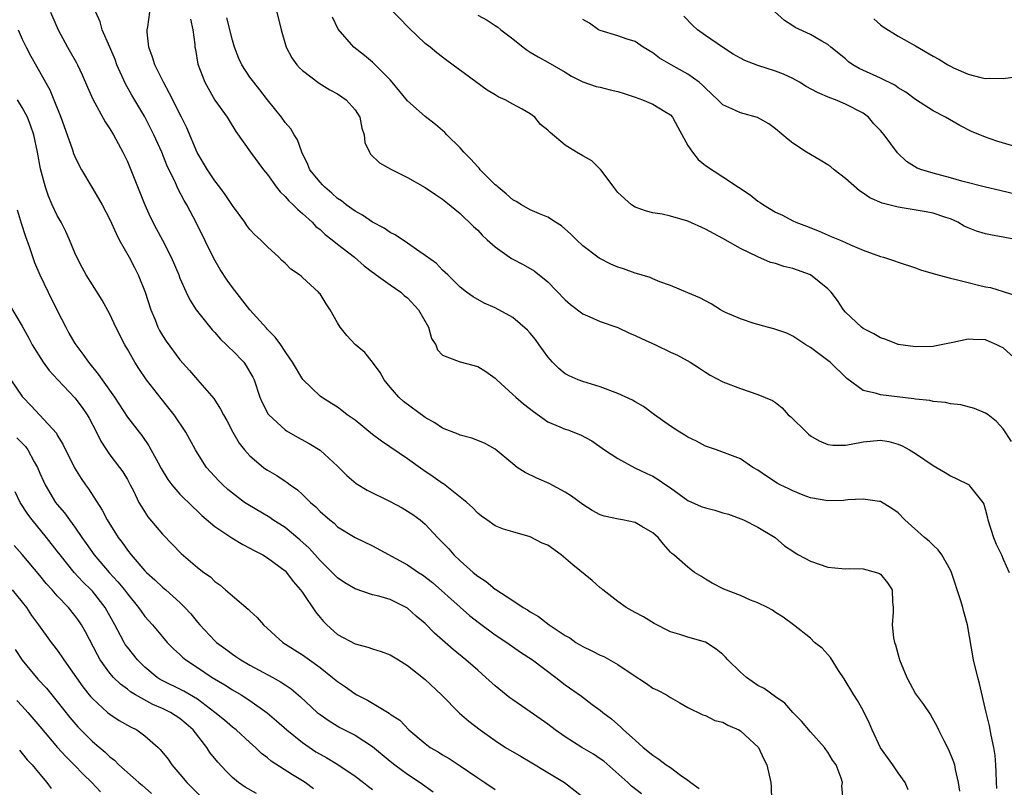
# Model space of a CAD drawing. Units: inches. Extents: x 2574000 to 2577000, y 1521000 to 1524000.
# Drawn here: x 2574255 to 2574367, y 1521420 to 1521508 of the extents above; entities that cross this region are included whole.
import ezdxf

# ---------------------------------------------------------------- set-up
doc = ezdxf.new("R2010")
doc.units = ezdxf.units.IN
doc.header["$MEASUREMENT"] = 0
doc.layers.add('LD25741521_2ft', color=83, linetype='Continuous')

msp = doc.modelspace()

# ---------------------------------------------------------------- linework, layer by layer
at = {"layer": 'LD25741521_2ft'}
for points, elevation in [([(2574369, 1521468.86), (2574367, 1521470.64), (2574366.75, 1521470.75), (2574366.28, 1521471), (2574365.39, 1521471.39), (2574365, 1521471.58), (2574363.59, 1521471.59), (2574363, 1521471.65), (2574361.25, 1521471.25), (2574359.17, 1521470.83), (2574359, 1521470.81), (2574357, 1521470.76), (2574355, 1521471.05), (2574353.59, 1521471.59), (2574353, 1521471.78), (2574352.24, 1521472.24), (2574351, 1521472.85), (2574350.81, 1521473), (2574349, 1521474.72), (2574348.78, 1521475), (2574348.07, 1521476.07), (2574347.38, 1521477), (2574347, 1521477.41), (2574345.01, 1521479.01), (2574343, 1521479.7), (2574341.95, 1521479.95), (2574341, 1521480.28), (2574340.42, 1521480.42), (2574339, 1521481.04), (2574337, 1521482.01), (2574335, 1521483.16), (2574333, 1521484.21), (2574331, 1521485.11), (2574329, 1521485.7), (2574328.08, 1521485.92), (2574327, 1521486.09), (2574326.27, 1521486.27), (2574325, 1521486.73), (2574324.56, 1521487), (2574323, 1521488.41), (2574322.53, 1521489), (2574321.2, 1521490.8), (2574321.04, 1521491.04), (2574321, 1521491.06), (2574320.03, 1521492.03), (2574319, 1521492.58), (2574318.29, 1521493), (2574317, 1521493.81), (2574315.26, 1521495.26), (2574315, 1521495.54), (2574314.17, 1521496.17), (2574313.51, 1521497), (2574313, 1521497.38), (2574312.09, 1521497.91), (2574311, 1521498.49), (2574310.13, 1521499), (2574309.34, 1521499.34), (2574309, 1521499.56), (2574308.09, 1521500.09), (2574303.47, 1521503.47), (2574302.35, 1521504.35), (2574301.56, 1521505), (2574301, 1521505.44), (2574299.17, 1521507.17), (2574295.54, 1521511)], 8020), ([(2574369, 1521493.48), (2574366.27, 1521494.27), (2574365, 1521494.71), (2574363.38, 1521495.38), (2574362.04, 1521496.04), (2574360.43, 1521497), (2574359, 1521497.74), (2574357, 1521499.03), (2574355.88, 1521499.88), (2574355, 1521500.37), (2574354.65, 1521500.65), (2574353, 1521501.47), (2574350.58, 1521502.58), (2574349.82, 1521503), (2574349.34, 1521503.34), (2574349, 1521503.67), (2574347.34, 1521505), (2574347, 1521505.32), (2574346.31, 1521505.69), (2574345, 1521506.45), (2574343.27, 1521507.27), (2574343, 1521507.46), (2574342.04, 1521508.04), (2574339, 1521510.84)], 8012), ([(2574258.22, 1521509), (2574259.09, 1521507), (2574260.18, 1521505), (2574261.2, 1521503.2), (2574261.29, 1521503), (2574261.84, 1521501.84), (2574262.43, 1521500.43), (2574263.05, 1521499.05), (2574264.46, 1521496.46), (2574265, 1521495.68), (2574265.42, 1521495), (2574266.49, 1521493), (2574267, 1521491.93), (2574269, 1521487), (2574269.62, 1521485.62), (2574270.29, 1521484.29), (2574271, 1521482.95), (2574272, 1521481), (2574272.86, 1521479), (2574273, 1521478.62), (2574273.7, 1521477), (2574274.12, 1521476.12), (2574274.85, 1521475), (2574275, 1521474.8), (2574276.7, 1521472.7), (2574277, 1521472.39), (2574277.65, 1521471.65), (2574278.33, 1521471), (2574278.66, 1521470.66), (2574279, 1521470.36), (2574280.28, 1521469), (2574280.58, 1521468.58), (2574281, 1521467.89), (2574281.32, 1521467.32), (2574281.46, 1521467), (2574282.14, 1521465), (2574282.39, 1521464.39), (2574283.08, 1521463.08), (2574283.14, 1521463), (2574285, 1521461.28), (2574285.16, 1521461.16), (2574286.43, 1521460.43), (2574287.74, 1521459.74), (2574289, 1521458.98), (2574291, 1521457.13), (2574292.06, 1521456.06), (2574293.14, 1521455.14), (2574294.38, 1521454.38), (2574297, 1521453.09), (2574298.36, 1521452.36), (2574299, 1521452), (2574299.6, 1521451.6), (2574300.42, 1521451), (2574301, 1521450.52), (2574302.43, 1521449), (2574303, 1521448.43), (2574303.69, 1521447.69), (2574304.29, 1521447), (2574305, 1521446.33), (2574306.5, 1521445), (2574307, 1521444.58), (2574307.96, 1521443.96), (2574309, 1521443.09), (2574309.06, 1521443.06), (2574311, 1521441.8), (2574312.18, 1521441), (2574312.7, 1521440.7), (2574313, 1521440.49), (2574313.96, 1521439.96), (2574315.15, 1521439), (2574317, 1521437.78), (2574317.51, 1521437.51), (2574318.2, 1521437), (2574319, 1521436.51), (2574320.05, 1521436.05), (2574321, 1521435.54), (2574321.39, 1521435.39), (2574323, 1521434.49), (2574324.64, 1521433.36), (2574326.29, 1521432.29), (2574327, 1521431.77), (2574327.54, 1521431.54), (2574328.55, 1521431), (2574329, 1521430.7), (2574330.1, 1521430.1), (2574331, 1521429.56), (2574332.71, 1521428.71), (2574333, 1521428.63), (2574334.09, 1521428.09), (2574335, 1521427.88), (2574335.55, 1521427.55), (2574336.81, 1521427), (2574337, 1521426.89), (2574339.05, 1521425), (2574339.67, 1521423.67), (2574340.01, 1521423), (2574340.46, 1521421), (2574340.51, 1521420.51), (2574340.57, 1521419)], 8034), ([(2574348.75, 1521419), (2574348.6, 1521420.6), (2574348.64, 1521421), (2574348.52, 1521421.48), (2574347.92, 1521423), (2574347.53, 1521423.53), (2574347, 1521424.45), (2574346.76, 1521424.76), (2574346.6, 1521425), (2574345, 1521426.76), (2574343.99, 1521427.99), (2574342.98, 1521429), (2574342.06, 1521430.06), (2574341, 1521430.78), (2574339.72, 1521431.72), (2574339, 1521432.08), (2574337.7, 1521433), (2574337, 1521433.58), (2574335.57, 1521435), (2574335.31, 1521435.31), (2574335, 1521435.61), (2574334.24, 1521436.24), (2574333, 1521437.01), (2574331, 1521437.6), (2574330.09, 1521437.91), (2574329, 1521438.21), (2574327.16, 1521439.16), (2574325.93, 1521439.93), (2574325, 1521440.42), (2574323.96, 1521441), (2574323, 1521441.66), (2574321.28, 1521443), (2574321.14, 1521443.14), (2574321, 1521443.24), (2574320.08, 1521444.08), (2574317.87, 1521445.87), (2574316.54, 1521447), (2574315, 1521448.09), (2574314.35, 1521448.35), (2574313, 1521449.07), (2574311, 1521449.62), (2574309.93, 1521449.93), (2574309, 1521450.33), (2574308.06, 1521451), (2574307.43, 1521451.43), (2574307, 1521451.75), (2574306.42, 1521452.42), (2574305.77, 1521453), (2574303.1, 1521455.1), (2574303, 1521455.16), (2574301.93, 1521455.93), (2574300.72, 1521456.72), (2574299, 1521457.98), (2574296, 1521460), (2574295, 1521460.77), (2574293, 1521462.38), (2574292.1, 1521463), (2574291.49, 1521463.49), (2574291, 1521463.86), (2574290.31, 1521464.31), (2574289.15, 1521465), (2574289, 1521465.12), (2574287.03, 1521467.03), (2574285.86, 1521469), (2574285.53, 1521469.53), (2574285, 1521470.24), (2574284.51, 1521471), (2574283.89, 1521471.89), (2574283, 1521472.75), (2574282.89, 1521472.89), (2574281, 1521474.98), (2574279, 1521477.55), (2574278.39, 1521478.39), (2574277.6, 1521479.6), (2574276.86, 1521480.86), (2574274.9, 1521484.9), (2574273.77, 1521487), (2574273.48, 1521487.48), (2574272.8, 1521488.8), (2574272.49, 1521489.51), (2574271.52, 1521491.52), (2574270.93, 1521493), (2574270.03, 1521495), (2574269.69, 1521495.69), (2574269, 1521497.03), (2574267.52, 1521499.52), (2574266.8, 1521500.8), (2574265.8, 1521503), (2574265.59, 1521503.59), (2574265, 1521505.01), (2574264.12, 1521507), (2574263.9, 1521507.9), (2574263.4, 1521509)], 8032), ([(2574356.15, 1521420.15), (2574355.8, 1521421), (2574355, 1521422.1), (2574354.4, 1521423), (2574353, 1521424.96), (2574352.03, 1521427), (2574351.73, 1521427.73), (2574351, 1521429.2), (2574350.37, 1521430.37), (2574349.95, 1521431), (2574348.84, 1521432.84), (2574348.21, 1521433.79), (2574347.28, 1521435.28), (2574346.33, 1521436.33), (2574345.46, 1521437), (2574345, 1521437.47), (2574343.06, 1521439), (2574341.88, 1521439.88), (2574341, 1521440.42), (2574340.68, 1521440.68), (2574340.11, 1521441), (2574339, 1521441.5), (2574338.16, 1521441.84), (2574337, 1521442.35), (2574335.09, 1521443.09), (2574333.77, 1521443.77), (2574333, 1521444.23), (2574332.54, 1521444.54), (2574331.75, 1521445), (2574331, 1521445.58), (2574329.39, 1521447), (2574329.17, 1521447.17), (2574329, 1521447.32), (2574328.22, 1521448.22), (2574327.61, 1521449), (2574327, 1521449.53), (2574325.76, 1521450.24), (2574325, 1521450.71), (2574323.55, 1521451), (2574323.08, 1521451.08), (2574321.43, 1521451.43), (2574321, 1521451.58), (2574320.06, 1521452.06), (2574319, 1521452.75), (2574317.7, 1521453.7), (2574317, 1521454.16), (2574315.15, 1521455.15), (2574313.77, 1521455.77), (2574312.42, 1521456.42), (2574311.52, 1521457), (2574311, 1521457.41), (2574309, 1521459.08), (2574307.76, 1521459.76), (2574306.33, 1521460.33), (2574305, 1521460.69), (2574304.79, 1521460.79), (2574303, 1521461.49), (2574302.1, 1521462.1), (2574301, 1521462.68), (2574298.52, 1521464.52), (2574297.98, 1521465), (2574297, 1521466.15), (2574296.33, 1521467), (2574295.85, 1521467.85), (2574295, 1521469.02), (2574294.11, 1521470.11), (2574293, 1521471.04), (2574292.05, 1521472.05), (2574291.31, 1521473), (2574291, 1521473.5), (2574290.15, 1521475), (2574289.69, 1521475.69), (2574289, 1521476.81), (2574288.91, 1521476.91), (2574288.84, 1521477), (2574287, 1521478.7), (2574286.83, 1521478.83), (2574286.64, 1521479), (2574285.65, 1521479.65), (2574285, 1521480.33), (2574284.64, 1521480.64), (2574284.3, 1521481), (2574283, 1521482.2), (2574282.2, 1521483), (2574281.56, 1521483.56), (2574281, 1521484.19), (2574280.65, 1521484.65), (2574280.41, 1521485), (2574279, 1521486.91), (2574278.18, 1521488.18), (2574277.57, 1521489), (2574277, 1521489.72), (2574276.16, 1521491), (2574274.98, 1521492.98), (2574273.78, 1521495.78), (2574273.19, 1521497), (2574271.79, 1521499.79), (2574271.12, 1521501), (2574270.14, 1521503), (2574269.87, 1521503.87), (2574269.45, 1521505), (2574269.27, 1521506.73), (2574269.26, 1521507), (2574269.32, 1521507.32), (2574269.57, 1521509)], 8030), ([(2574284.08, 1521509), (2574284.55, 1521507), (2574285.14, 1521505), (2574285.79, 1521503.79), (2574286.34, 1521503), (2574286.65, 1521502.65), (2574287, 1521502.34), (2574288.91, 1521500.91), (2574290.13, 1521500.13), (2574291, 1521499.67), (2574291.97, 1521499), (2574293, 1521497.84), (2574293.53, 1521497), (2574293.77, 1521495.77), (2574294.03, 1521495), (2574294.12, 1521494.12), (2574294.66, 1521493), (2574294.78, 1521492.78), (2574295.8, 1521491.8), (2574297.07, 1521491.07), (2574299, 1521490.11), (2574301, 1521488.96), (2574302.17, 1521488.17), (2574303, 1521487.65), (2574303.35, 1521487.35), (2574305, 1521486.01), (2574306.52, 1521484.52), (2574307, 1521484.09), (2574307.53, 1521483.53), (2574308.1, 1521483), (2574309, 1521482.2), (2574310.86, 1521480.86), (2574312.19, 1521480.19), (2574313.46, 1521479.46), (2574315, 1521478.2), (2574317, 1521476.13), (2574317.61, 1521475.61), (2574319, 1521474.54), (2574319.79, 1521474.21), (2574321, 1521473.66), (2574323, 1521472.97), (2574324.33, 1521472.33), (2574325, 1521472.06), (2574325.71, 1521471.71), (2574327.29, 1521471), (2574329, 1521470.15), (2574329.8, 1521469.8), (2574331.25, 1521469), (2574332.33, 1521468.33), (2574333, 1521467.88), (2574333.54, 1521467.54), (2574335, 1521466.78), (2574337, 1521465.99), (2574339, 1521465.34), (2574340.65, 1521464.65), (2574341, 1521464.41), (2574341.78, 1521463.78), (2574342.46, 1521463), (2574342.77, 1521462.77), (2574344.53, 1521461), (2574344.78, 1521460.78), (2574345, 1521460.61), (2574346.01, 1521460.01), (2574347, 1521459.61), (2574347.54, 1521459.54), (2574349, 1521459.53), (2574349.63, 1521459.63), (2574351, 1521459.91), (2574353, 1521460.1), (2574353.94, 1521459.94), (2574355, 1521459.66), (2574355.47, 1521459.47), (2574356.3, 1521459), (2574357, 1521458.58), (2574359, 1521457.2), (2574360.4, 1521456.4), (2574361, 1521456.02), (2574361.7, 1521455.7), (2574363.04, 1521455.04), (2574363.08, 1521455), (2574363.31, 1521454.69), (2574364.67, 1521453), (2574364.8, 1521452.8), (2574365, 1521452.12), (2574365.23, 1521451.23), (2574365.26, 1521451), (2574365.9, 1521449), (2574366.21, 1521448.21), (2574366.8, 1521447), (2574367, 1521446.51), (2574367.68, 1521445)], 8024), ([(2574274.22, 1521508.22), (2574274.47, 1521507), (2574274.69, 1521505.31), (2574274.7, 1521505), (2574274.76, 1521504.76), (2574275.05, 1521503.05), (2574275.84, 1521501), (2574277, 1521498.96), (2574278.4, 1521497), (2574278.63, 1521496.63), (2574279.38, 1521495.38), (2574281.07, 1521493), (2574282.55, 1521491), (2574283, 1521490.45), (2574284.04, 1521489), (2574284.46, 1521488.46), (2574285, 1521487.96), (2574285.44, 1521487.44), (2574285.94, 1521487), (2574286.45, 1521486.45), (2574287, 1521485.99), (2574288.09, 1521485), (2574288.53, 1521484.53), (2574289, 1521484.16), (2574289.59, 1521483.59), (2574290.4, 1521483), (2574291, 1521482.5), (2574292.95, 1521481), (2574294.02, 1521480.02), (2574295, 1521479.3), (2574295.17, 1521479.17), (2574295.41, 1521479), (2574297, 1521477.85), (2574298.21, 1521477), (2574298.62, 1521476.62), (2574299, 1521476.38), (2574300.24, 1521475), (2574301.38, 1521473), (2574301.71, 1521471.71), (2574302.23, 1521471), (2574302.42, 1521470.42), (2574303, 1521469.81), (2574304.89, 1521469.11), (2574305, 1521469.04), (2574307, 1521468.53), (2574307.94, 1521467.94), (2574309, 1521467.18), (2574309.18, 1521467), (2574311, 1521465.34), (2574311.34, 1521465), (2574312.24, 1521464.24), (2574313.37, 1521463.37), (2574315, 1521462.19), (2574316.37, 1521461.63), (2574317, 1521461.35), (2574317.28, 1521461.28), (2574318.73, 1521460.73), (2574320.02, 1521460.02), (2574321.5, 1521459), (2574323, 1521458), (2574324.96, 1521456.96), (2574326.3, 1521456.3), (2574327, 1521455.98), (2574327.61, 1521455.61), (2574328.47, 1521455), (2574329, 1521454.66), (2574331, 1521453.21), (2574332.52, 1521452.52), (2574333, 1521452.36), (2574334.09, 1521452.09), (2574335, 1521451.82), (2574335.65, 1521451.65), (2574337.37, 1521451), (2574339, 1521450.16), (2574340.97, 1521449), (2574342.05, 1521448.05), (2574343, 1521447.42), (2574343.24, 1521447.24), (2574343.63, 1521447), (2574345, 1521446.28), (2574347, 1521445.58), (2574348.57, 1521445.43), (2574349, 1521445.41), (2574349.43, 1521445.43), (2574351, 1521445.42), (2574352.56, 1521445), (2574352.88, 1521444.88), (2574353, 1521444.78), (2574353.79, 1521443.79), (2574354.32, 1521443), (2574354.35, 1521441.65), (2574354.43, 1521441), (2574354.45, 1521440.45), (2574354.33, 1521439), (2574354.48, 1521437.51), (2574354.6, 1521437), (2574354.71, 1521436.71), (2574355, 1521435.58), (2574355.14, 1521435.14), (2574355.17, 1521435), (2574355.99, 1521433), (2574356.33, 1521432.33), (2574357, 1521431.11), (2574357.91, 1521429.91), (2574358.71, 1521428.71), (2574359.44, 1521427.44), (2574359.62, 1521427), (2574360.22, 1521425.78), (2574360.76, 1521424.76), (2574361.34, 1521423.34), (2574361.44, 1521423), (2574361.53, 1521422.47), (2574361.88, 1521421), (2574362.01, 1521420.01)], 8028), ([(2574366.3, 1521420.3), (2574366.25, 1521421), (2574366.22, 1521422.22), (2574366.15, 1521423), (2574366.08, 1521424.08), (2574365.93, 1521425), (2574365.62, 1521426.38), (2574365.46, 1521427.46), (2574365.07, 1521429), (2574364.3, 1521432.3), (2574364.1, 1521433), (2574363.61, 1521435), (2574362.94, 1521439), (2574362.5, 1521440.5), (2574362.39, 1521441), (2574362.14, 1521441.86), (2574361.11, 1521445), (2574361, 1521445.25), (2574360.02, 1521447), (2574359.59, 1521447.59), (2574359, 1521448.12), (2574358.56, 1521448.56), (2574358.01, 1521449), (2574355.79, 1521451), (2574355, 1521451.8), (2574354.31, 1521452.31), (2574353, 1521453.1), (2574352.9, 1521453.1), (2574351, 1521453.37), (2574349.27, 1521453.27), (2574349, 1521453.23), (2574348.79, 1521453.21), (2574347, 1521453.16), (2574345, 1521453.51), (2574344.18, 1521453.82), (2574343, 1521454.31), (2574342.54, 1521454.54), (2574341.53, 1521455), (2574341.2, 1521455.2), (2574339.99, 1521455.99), (2574339, 1521456.68), (2574338.43, 1521457), (2574337, 1521457.96), (2574334.27, 1521459), (2574333, 1521459.42), (2574331.98, 1521459.98), (2574331, 1521460.43), (2574330.66, 1521460.66), (2574330.09, 1521461), (2574329, 1521461.7), (2574327.2, 1521463), (2574325.94, 1521463.94), (2574325, 1521464.48), (2574324.68, 1521464.68), (2574323, 1521465.45), (2574321, 1521466.21), (2574319, 1521466.82), (2574318.49, 1521467), (2574317.45, 1521467.45), (2574317, 1521467.69), (2574316.28, 1521468.28), (2574315.56, 1521469), (2574315, 1521469.62), (2574314.04, 1521471), (2574313.59, 1521471.59), (2574313, 1521472.32), (2574312.68, 1521472.68), (2574311, 1521474.12), (2574309, 1521475.23), (2574307.74, 1521475.74), (2574306.47, 1521476.47), (2574305.74, 1521477), (2574305, 1521477.57), (2574303.59, 1521479), (2574303, 1521479.53), (2574302.28, 1521480.28), (2574301, 1521481.21), (2574300.39, 1521481.61), (2574299, 1521482.6), (2574297.57, 1521483.57), (2574297, 1521483.85), (2574296.33, 1521484.33), (2574295, 1521485), (2574293.83, 1521485.83), (2574293, 1521486.26), (2574291.98, 1521487), (2574291.45, 1521487.45), (2574291, 1521487.73), (2574290.34, 1521488.34), (2574289.53, 1521489), (2574289.29, 1521489.29), (2574289, 1521489.57), (2574287.85, 1521491), (2574287.62, 1521491.62), (2574286.92, 1521493), (2574286.41, 1521494.41), (2574286.04, 1521495), (2574285.66, 1521495.66), (2574285, 1521496.39), (2574284.58, 1521497), (2574283, 1521499), (2574282.13, 1521500.13), (2574281.43, 1521501), (2574281, 1521501.59), (2574280.06, 1521503), (2574279.73, 1521503.73), (2574279.25, 1521505), (2574279, 1521505.81), (2574278.35, 1521508.35)], 8026), ([(2574367.95, 1521459.95), (2574367, 1521461.41), (2574366.24, 1521462.24), (2574365.28, 1521463), (2574365, 1521463.2), (2574363.74, 1521463.74), (2574362.16, 1521464.16), (2574361, 1521464.27), (2574360.41, 1521464.41), (2574359, 1521464.51), (2574358.62, 1521464.62), (2574357, 1521464.78), (2574356.82, 1521464.82), (2574353, 1521465.27), (2574352.56, 1521465.44), (2574351, 1521465.79), (2574349.14, 1521467.14), (2574347.25, 1521469), (2574347, 1521469.2), (2574345, 1521470.7), (2574344.48, 1521471), (2574343, 1521472), (2574342.32, 1521472.32), (2574340.82, 1521472.82), (2574340.09, 1521473), (2574338.56, 1521473.44), (2574337, 1521473.95), (2574335.3, 1521474.7), (2574335, 1521474.85), (2574334.73, 1521475), (2574333.67, 1521475.67), (2574333, 1521476.03), (2574332.35, 1521476.35), (2574331, 1521476.95), (2574329, 1521477.77), (2574327.79, 1521478.21), (2574327, 1521478.53), (2574326.68, 1521478.68), (2574325.15, 1521479.15), (2574325, 1521479.18), (2574323.67, 1521479.67), (2574323, 1521479.89), (2574322.22, 1521480.22), (2574320.89, 1521480.89), (2574319, 1521482.3), (2574318.28, 1521483), (2574317.65, 1521483.65), (2574316.58, 1521484.58), (2574315.87, 1521485), (2574315, 1521485.58), (2574314.05, 1521485.96), (2574313, 1521486.43), (2574312.02, 1521487), (2574311.39, 1521487.39), (2574311, 1521487.58), (2574310.26, 1521488.26), (2574309.34, 1521489), (2574309.17, 1521489.17), (2574309, 1521489.29), (2574307.3, 1521491), (2574307.17, 1521491.17), (2574307, 1521491.32), (2574306.21, 1521492.21), (2574305.43, 1521493), (2574305, 1521493.49), (2574303.48, 1521495), (2574303.25, 1521495.25), (2574302.18, 1521496.17), (2574301, 1521497.09), (2574299, 1521498.88), (2574297.24, 1521501), (2574297, 1521501.26), (2574295, 1521503.3), (2574294.07, 1521504.07), (2574292.86, 1521505), (2574291.07, 1521507.07), (2574290.42, 1521508.42)], 8022), ([(2574307, 1521508.67), (2574308.1, 1521508.1), (2574309, 1521507.47), (2574309.29, 1521507.29), (2574309.64, 1521507), (2574311, 1521505.95), (2574312.19, 1521505), (2574312.66, 1521504.66), (2574313, 1521504.44), (2574313.9, 1521503.9), (2574315, 1521503.29), (2574317, 1521502.14), (2574317.7, 1521501.7), (2574319, 1521501.05), (2574320.52, 1521500.52), (2574321, 1521500.44), (2574322.13, 1521500.13), (2574323, 1521499.96), (2574323.71, 1521499.71), (2574325, 1521499.3), (2574325.82, 1521499), (2574327, 1521498.51), (2574328.36, 1521497.64), (2574329, 1521497.26), (2574329.23, 1521497), (2574329.87, 1521495.87), (2574331, 1521493.76), (2574331.53, 1521493), (2574332.17, 1521492.17), (2574333, 1521491.5), (2574335, 1521490.2), (2574336.77, 1521489), (2574338.12, 1521488.12), (2574339, 1521487.41), (2574339.26, 1521487.26), (2574339.62, 1521487), (2574341, 1521486.16), (2574341.82, 1521485.82), (2574343, 1521485.16), (2574343.34, 1521485), (2574344.56, 1521484.56), (2574345.98, 1521483.98), (2574347.37, 1521483.37), (2574348.3, 1521483), (2574349, 1521482.7), (2574349.58, 1521482.42), (2574351, 1521481.8), (2574353, 1521481.1), (2574353.34, 1521481), (2574354.58, 1521480.58), (2574355, 1521480.46), (2574357, 1521479.81), (2574357.58, 1521479.58), (2574359, 1521479.16), (2574359.11, 1521479.11), (2574361, 1521478.6), (2574361.5, 1521478.5), (2574363, 1521478.11), (2574364.17, 1521477.83), (2574365, 1521477.64), (2574365.55, 1521477.55), (2574367, 1521477.11), (2574368.58, 1521476.58)], 8018), ([(2574369, 1521482.91), (2574367, 1521483.31), (2574365.55, 1521483.55), (2574365, 1521483.68), (2574363.97, 1521483.97), (2574363, 1521484.37), (2574362.57, 1521484.57), (2574361.84, 1521485), (2574361, 1521485.38), (2574360.45, 1521485.55), (2574359, 1521486.06), (2574358.21, 1521486.21), (2574355, 1521486.71), (2574353.18, 1521487.18), (2574351.79, 1521487.79), (2574351, 1521488.33), (2574350.59, 1521488.59), (2574349, 1521489.99), (2574347.7, 1521491), (2574347.32, 1521491.32), (2574347, 1521491.56), (2574346.11, 1521492.11), (2574344.56, 1521493), (2574343, 1521494.04), (2574342.45, 1521494.45), (2574341, 1521495.69), (2574340.25, 1521496.25), (2574338.97, 1521496.97), (2574337, 1521497.5), (2574336.02, 1521497.98), (2574335, 1521498.42), (2574334.44, 1521499), (2574333, 1521500.31), (2574332.68, 1521500.68), (2574332.29, 1521501), (2574331, 1521501.92), (2574329.08, 1521503), (2574327.76, 1521503.76), (2574327, 1521504.38), (2574325.9, 1521505), (2574325, 1521505.65), (2574324.06, 1521505.94), (2574323, 1521506.32), (2574321, 1521506.9), (2574320.81, 1521507), (2574319.76, 1521507.76), (2574319, 1521508.17)], 8016), ([(2574369, 1521488.06), (2574366.64, 1521488.64), (2574365, 1521489), (2574362.29, 1521489.71), (2574361, 1521490.08), (2574359, 1521490.61), (2574357.72, 1521491), (2574357.2, 1521491.2), (2574355.96, 1521491.96), (2574354.95, 1521492.95), (2574353.4, 1521495), (2574353.21, 1521495.21), (2574353, 1521495.49), (2574352.25, 1521496.25), (2574351.61, 1521497), (2574351, 1521497.45), (2574349, 1521498.51), (2574347.85, 1521499), (2574347.21, 1521499.21), (2574345.81, 1521499.81), (2574344.52, 1521500.52), (2574343.76, 1521501), (2574343, 1521501.41), (2574341.91, 1521501.91), (2574341, 1521502.25), (2574339, 1521502.9), (2574337.49, 1521503.49), (2574337, 1521503.74), (2574336.19, 1521504.19), (2574334.95, 1521505), (2574333, 1521506.33), (2574332.11, 1521507), (2574331.52, 1521507.52), (2574330.55, 1521508.55)], 8014), ([(2574352.25, 1521508.25), (2574353, 1521507.56), (2574353.32, 1521507.32), (2574355, 1521506.26), (2574357, 1521505.17), (2574359, 1521503.99), (2574359.65, 1521503.65), (2574360.68, 1521503), (2574361, 1521502.82), (2574361.34, 1521502.66), (2574363, 1521501.94), (2574364.47, 1521501.53), (2574365, 1521501.43), (2574365.48, 1521501.48), (2574367, 1521501.42), (2574368.4, 1521501.6)], 8010), ([(2574254.53, 1521507), (2574255, 1521505.92), (2574255.43, 1521505), (2574255.97, 1521503.97), (2574258.14, 1521500.14), (2574258.61, 1521499), (2574259.41, 1521497), (2574260.13, 1521495), (2574260.74, 1521493.26), (2574260.86, 1521492.86), (2574261, 1521492.51), (2574261.49, 1521491.49), (2574261.75, 1521491), (2574262.93, 1521489), (2574263.72, 1521487.72), (2574264.11, 1521487), (2574265, 1521485.31), (2574265.71, 1521483.71), (2574266.07, 1521483), (2574267.19, 1521481), (2574267.82, 1521479.82), (2574268.23, 1521479), (2574269.03, 1521477.03), (2574269.68, 1521475), (2574270.16, 1521473.84), (2574270.48, 1521473), (2574270.65, 1521472.65), (2574271, 1521472.07), (2574271.42, 1521471.42), (2574273, 1521469.3), (2574274.08, 1521468.08), (2574275, 1521466.98), (2574276.86, 1521464.86), (2574277.65, 1521463.65), (2574277.96, 1521463), (2574278.34, 1521462.34), (2574279.05, 1521461), (2574279.77, 1521459.77), (2574280.38, 1521459), (2574281, 1521458.3), (2574282.54, 1521457), (2574282.8, 1521456.8), (2574283, 1521456.67), (2574284.05, 1521456.05), (2574285, 1521455.42), (2574285.26, 1521455.26), (2574285.59, 1521455), (2574286.43, 1521454.43), (2574287, 1521453.9), (2574287.92, 1521453), (2574288.5, 1521452.5), (2574289, 1521451.96), (2574290.11, 1521451), (2574290.61, 1521450.61), (2574291, 1521450.22), (2574293, 1521448.98), (2574295, 1521448.03), (2574299, 1521445.86), (2574300.23, 1521445), (2574300.7, 1521444.7), (2574301.84, 1521443.84), (2574305, 1521441.02), (2574306.08, 1521440.08), (2574307.2, 1521439.2), (2574309, 1521437.88), (2574310.32, 1521437), (2574311.89, 1521435.89), (2574313.26, 1521435), (2574315.93, 1521433), (2574317, 1521432.14), (2574318.84, 1521430.84), (2574320.09, 1521429.91), (2574321, 1521429.26), (2574321.31, 1521429), (2574322.27, 1521428.27), (2574323.33, 1521427.33), (2574323.66, 1521427), (2574325, 1521425.82), (2574325.9, 1521425), (2574327, 1521424.1), (2574327.67, 1521423.67), (2574328.54, 1521423), (2574329, 1521422.69), (2574330.16, 1521421.84), (2574331, 1521421.27), (2574331.33, 1521421), (2574332.29, 1521420.29)], 8036), ([(2574325.69, 1521419.69), (2574324.57, 1521420.57), (2574324.14, 1521421), (2574321.41, 1521423.41), (2574321, 1521423.7), (2574320.21, 1521424.21), (2574318.89, 1521425), (2574317, 1521426.19), (2574315.84, 1521427), (2574315, 1521427.64), (2574313, 1521429.05), (2574311, 1521430.42), (2574310.67, 1521430.67), (2574309, 1521432.05), (2574307.95, 1521433), (2574307, 1521433.81), (2574305.65, 1521435), (2574304.19, 1521436.19), (2574303.3, 1521437), (2574302.07, 1521438.07), (2574301, 1521439.15), (2574299.99, 1521439.99), (2574299, 1521440.92), (2574298.85, 1521441), (2574297, 1521441.91), (2574295.72, 1521442.28), (2574295, 1521442.45), (2574293, 1521443.11), (2574291.82, 1521443.82), (2574291, 1521444.36), (2574290.68, 1521444.68), (2574290.39, 1521445), (2574289, 1521446.34), (2574287.76, 1521447.76), (2574286.71, 1521448.71), (2574285, 1521450.12), (2574283.6, 1521451), (2574283.25, 1521451.25), (2574280.75, 1521452.75), (2574280.38, 1521453), (2574279, 1521454.03), (2574278.47, 1521454.47), (2574277.89, 1521455), (2574277.44, 1521455.44), (2574276.49, 1521456.49), (2574276.05, 1521457), (2574275, 1521458.61), (2574274.77, 1521459), (2574273.68, 1521461), (2574272.33, 1521463), (2574271.75, 1521463.75), (2574270.85, 1521464.85), (2574269.2, 1521467), (2574268.3, 1521468.3), (2574267.85, 1521469), (2574267, 1521470.5), (2574266.69, 1521471), (2574265.67, 1521473), (2574265, 1521474.5), (2574264.11, 1521476.11), (2574263, 1521477.84), (2574262.3, 1521479), (2574261.82, 1521479.82), (2574261.23, 1521481), (2574261, 1521481.5), (2574260.4, 1521483), (2574259.96, 1521483.96), (2574259.44, 1521485), (2574259, 1521485.79), (2574258.43, 1521487), (2574257.99, 1521487.99), (2574257.65, 1521489), (2574257.09, 1521491.09), (2574256.74, 1521493), (2574256.31, 1521495), (2574255.99, 1521495.99), (2574255.6, 1521497), (2574255, 1521498.12), (2574254.47, 1521499)], 8038), ([(2574254.43, 1521486.44), (2574254.88, 1521484.88), (2574255.36, 1521483.36), (2574255.78, 1521482.22), (2574256.41, 1521480.41), (2574257.01, 1521479), (2574257.95, 1521477), (2574259, 1521474.91), (2574259.98, 1521473), (2574260.33, 1521472.33), (2574261, 1521471.16), (2574261.1, 1521471), (2574261.93, 1521469.93), (2574262.56, 1521469), (2574263.66, 1521467.66), (2574264.11, 1521467), (2574265.54, 1521465), (2574267, 1521462.75), (2574268.33, 1521461), (2574268.64, 1521460.64), (2574269.46, 1521459.46), (2574270.5, 1521457.5), (2574270.86, 1521456.86), (2574271.62, 1521455.62), (2574272.07, 1521455), (2574273, 1521453.95), (2574274.47, 1521452.47), (2574275, 1521452.01), (2574275.51, 1521451.51), (2574277, 1521450.24), (2574278.94, 1521448.94), (2574280.19, 1521448.19), (2574281, 1521447.78), (2574281.49, 1521447.49), (2574282.48, 1521447), (2574283, 1521446.67), (2574285, 1521445.17), (2574285.16, 1521445), (2574285.94, 1521443.94), (2574286.78, 1521443), (2574287, 1521442.7), (2574288.49, 1521440.49), (2574289, 1521439.85), (2574289.39, 1521439.39), (2574289.76, 1521439), (2574291, 1521437.9), (2574293, 1521436.82), (2574294.46, 1521436.46), (2574295, 1521436.25), (2574295.97, 1521435.97), (2574297, 1521435.58), (2574297.97, 1521435), (2574299, 1521434.35), (2574301, 1521432.76), (2574302.88, 1521431), (2574304.93, 1521428.93), (2574305.99, 1521427.99), (2574307.29, 1521427), (2574309, 1521425.77), (2574310.17, 1521425), (2574311.95, 1521423.95), (2574313, 1521423.35), (2574315, 1521422.12), (2574316.92, 1521421), (2574319, 1521419.36)], 8040), ([(2574253.55, 1521475.55), (2574255, 1521473.14), (2574255.75, 1521471.75), (2574256.14, 1521471), (2574257.37, 1521469), (2574258.07, 1521468.07), (2574259.06, 1521467), (2574261, 1521464.95), (2574261.84, 1521463.84), (2574262.4, 1521463), (2574262.62, 1521462.62), (2574263.49, 1521461), (2574263.98, 1521459.98), (2574264.61, 1521459), (2574265, 1521458.43), (2574266.1, 1521457), (2574266.47, 1521456.47), (2574267, 1521455.6), (2574267.33, 1521455), (2574267.68, 1521454.32), (2574268.32, 1521453), (2574268.56, 1521452.56), (2574269.34, 1521451.34), (2574271, 1521449.38), (2574272.17, 1521448.17), (2574273.14, 1521447.14), (2574275, 1521445.55), (2574275.74, 1521445), (2574276.48, 1521444.48), (2574277, 1521443.96), (2574277.57, 1521443.57), (2574278.22, 1521443), (2574279, 1521442.3), (2574280.8, 1521440.8), (2574281, 1521440.59), (2574281.83, 1521439.83), (2574282.54, 1521439), (2574284.75, 1521437), (2574287, 1521435.59), (2574287.79, 1521435), (2574289, 1521434.12), (2574290.44, 1521433), (2574291, 1521432.52), (2574291.91, 1521431.91), (2574293, 1521431.12), (2574293.21, 1521431), (2574294.4, 1521430.4), (2574296.9, 1521428.9), (2574297, 1521428.81), (2574298.1, 1521428.1), (2574299.14, 1521427), (2574301, 1521425.44), (2574301.58, 1521425), (2574302.48, 1521424.48), (2574303, 1521424.14), (2574303.73, 1521423.73), (2574305, 1521422.88), (2574307, 1521421.52), (2574307.82, 1521421), (2574309, 1521420.19)], 8042), ([(2574253.7, 1521467), (2574255, 1521465.1), (2574255.08, 1521465), (2574256.01, 1521464.01), (2574258.89, 1521460.89), (2574259, 1521460.69), (2574259.64, 1521459.64), (2574260.95, 1521456.95), (2574261.72, 1521455.72), (2574262.21, 1521455), (2574262.56, 1521454.56), (2574264.12, 1521452.12), (2574264.7, 1521451), (2574265.94, 1521449), (2574266.4, 1521448.4), (2574267, 1521447.53), (2574267.42, 1521447), (2574269, 1521445.19), (2574269.19, 1521445), (2574270.15, 1521444.15), (2574271, 1521443.32), (2574271.38, 1521443), (2574273, 1521441.54), (2574273.55, 1521441), (2574274.25, 1521440.25), (2574275, 1521439.31), (2574275.28, 1521439), (2574277, 1521437.16), (2574277.17, 1521437), (2574278.24, 1521436.24), (2574279, 1521435.64), (2574279.39, 1521435.39), (2574279.94, 1521435), (2574281, 1521434.4), (2574283.61, 1521433), (2574284.5, 1521432.5), (2574285, 1521432.14), (2574285.69, 1521431.69), (2574286.77, 1521430.77), (2574288.69, 1521429), (2574289, 1521428.75), (2574290.03, 1521428.03), (2574291.27, 1521427.27), (2574293, 1521426.39), (2574295, 1521425.12), (2574297, 1521423.44), (2574297.55, 1521423), (2574299, 1521421.93), (2574300.45, 1521421), (2574301.93, 1521419.93)], 8044), ([(2574254.37, 1521460.37), (2574255.38, 1521459.38), (2574255.63, 1521459), (2574256.37, 1521457.63), (2574256.74, 1521457), (2574257, 1521456.34), (2574257.41, 1521455.41), (2574257.6, 1521455), (2574258.81, 1521453), (2574259, 1521452.75), (2574259.82, 1521451.82), (2574260.38, 1521451), (2574261, 1521450.16), (2574261.78, 1521449), (2574262.3, 1521448.3), (2574263.2, 1521447), (2574264.91, 1521445), (2574265.92, 1521443.92), (2574266.67, 1521443), (2574267, 1521442.55), (2574268.27, 1521441), (2574268.56, 1521440.56), (2574269, 1521439.95), (2574269.85, 1521439), (2574271, 1521437.62), (2574271.55, 1521437), (2574272.26, 1521436.26), (2574273, 1521435.6), (2574273.3, 1521435.3), (2574273.67, 1521435), (2574275, 1521434.14), (2574276.7, 1521433), (2574278.13, 1521432.13), (2574279, 1521431.56), (2574279.98, 1521431), (2574281, 1521430.35), (2574282.95, 1521428.95), (2574284.03, 1521428.03), (2574285.19, 1521427), (2574287, 1521425.55), (2574288.51, 1521424.51), (2574289, 1521424.22), (2574289.79, 1521423.79), (2574291.05, 1521423.05), (2574293, 1521421.73), (2574293.95, 1521421), (2574294.52, 1521420.52), (2574295, 1521420.18)], 8046), ([(2574288.27, 1521420.27), (2574287.3, 1521421), (2574287, 1521421.19), (2574285.86, 1521421.86), (2574283.43, 1521423.43), (2574283, 1521423.8), (2574282.32, 1521424.32), (2574281.64, 1521425), (2574281, 1521425.56), (2574279.42, 1521427), (2574279, 1521427.32), (2574278.1, 1521428.1), (2574277, 1521429), (2574275, 1521430.5), (2574273.43, 1521431.43), (2574270.76, 1521432.76), (2574270.4, 1521433), (2574269, 1521434.17), (2574268.15, 1521435), (2574267, 1521436.44), (2574266.76, 1521436.76), (2574266.62, 1521437), (2574266.23, 1521437.77), (2574265.57, 1521439), (2574264.48, 1521441), (2574263, 1521442.86), (2574262.87, 1521443), (2574261.92, 1521443.92), (2574260.94, 1521445), (2574259.32, 1521447), (2574259, 1521447.43), (2574257.78, 1521449), (2574256.14, 1521451), (2574255.64, 1521451.64), (2574254.77, 1521453), (2574254.19, 1521454.19)], 8048), ([(2574281.73, 1521419.73), (2574280.46, 1521420.46), (2574279.69, 1521421), (2574279, 1521421.57), (2574278.27, 1521422.27), (2574277.31, 1521423.31), (2574276.43, 1521424.43), (2574276.06, 1521425), (2574274.51, 1521427), (2574273.71, 1521427.71), (2574273, 1521428.32), (2574271.94, 1521429), (2574271, 1521429.45), (2574269.9, 1521429.9), (2574267.93, 1521431), (2574267.35, 1521431.35), (2574267, 1521431.64), (2574266.21, 1521432.21), (2574265.42, 1521433), (2574265, 1521433.48), (2574263.91, 1521435), (2574263.57, 1521435.57), (2574262.21, 1521438.21), (2574261.75, 1521439), (2574261.45, 1521439.45), (2574261, 1521440.08), (2574260.26, 1521441), (2574259, 1521442.33), (2574258.42, 1521443), (2574257.74, 1521443.74), (2574257, 1521444.66), (2574255, 1521447.04), (2574254.08, 1521448.08)], 8050), ([(2574253.84, 1521443), (2574255, 1521441.6), (2574255.47, 1521441), (2574256.07, 1521440.07), (2574256.86, 1521439), (2574258.3, 1521437), (2574258.62, 1521436.62), (2574259, 1521436.1), (2574259.45, 1521435.46), (2574259.74, 1521435), (2574261.92, 1521431.92), (2574262.8, 1521430.8), (2574263, 1521430.59), (2574264.73, 1521429), (2574265, 1521428.78), (2574266.08, 1521428.08), (2574267.36, 1521427.36), (2574268.07, 1521427), (2574269, 1521426.31), (2574270.5, 1521425), (2574270.75, 1521424.75), (2574271.64, 1521423.64), (2574272.09, 1521423), (2574273, 1521421.96), (2574273.78, 1521421), (2574275.38, 1521419.38)], 8052), ([(2574254.2, 1521436.2), (2574255, 1521434.98), (2574256.79, 1521432.79), (2574257.75, 1521431.75), (2574259, 1521430.23), (2574260.43, 1521428.43), (2574261.35, 1521427.35), (2574263, 1521425.67), (2574264.46, 1521424.46), (2574265, 1521423.92), (2574265.53, 1521423.53), (2574266.04, 1521423), (2574268.29, 1521421), (2574268.68, 1521420.68), (2574269.75, 1521419.75)], 8054), ([(2574254.37, 1521430.37), (2574255, 1521429.71), (2574255.62, 1521429), (2574257, 1521427.4), (2574259.02, 1521425), (2574259.97, 1521423.97), (2574260.94, 1521423), (2574261.95, 1521421.95), (2574262.93, 1521421), (2574263.93, 1521419.93)], 8056), ([(2574254.67, 1521424.67), (2574255, 1521424.31), (2574255.57, 1521423.57), (2574256.12, 1521423), (2574257, 1521421.93), (2574257.8, 1521421), (2574258.31, 1521420.31)], 8058)]:
    msp.add_lwpolyline(points, dxfattribs=dict(at, elevation=elevation))

doc.saveas('drawing.dxf')
